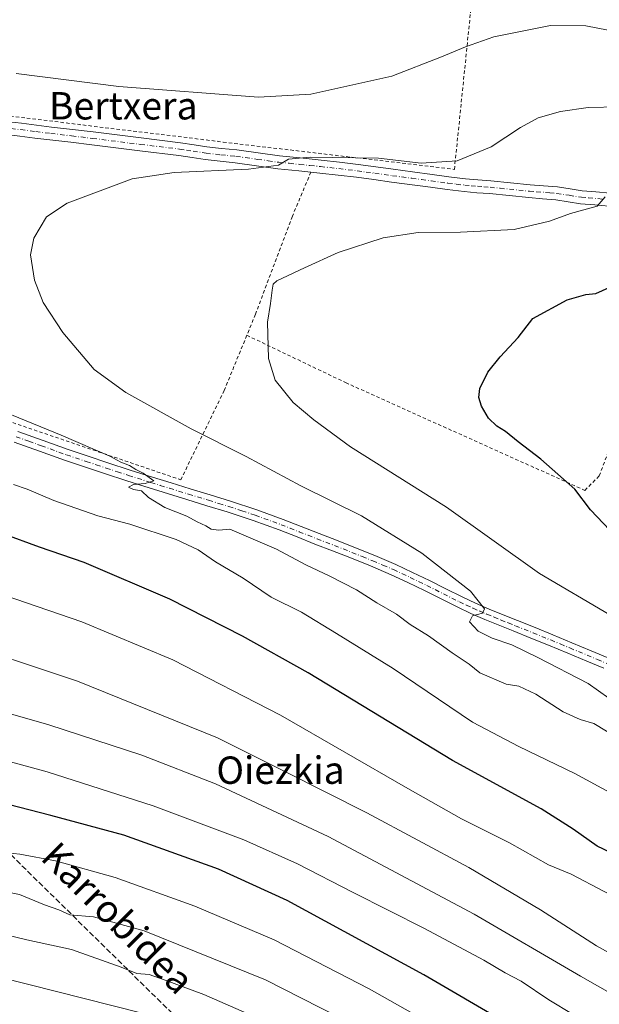
# Model space of a CAD drawing. Units: metres. Extents: x 644436 to 647885, y 4755400 to 4757785.
# Drawn here: x 644580 to 644750, y 4755915 to 4756202 of the extents above; entities that cross this region are included whole.
import ezdxf
from ezdxf.enums import TextEntityAlignment as Align

# ---------------------------------------------------------------- set-up
doc = ezdxf.new("R2010")
doc.units = ezdxf.units.M
doc.header["$MEASUREMENT"] = 0
for name, pattern in [('DGN Style 2', [1.648017, 0.98881, -0.659207]), ('DGN Style 3', [2.307223, 1.648017, -0.659207]), ('DGN Style 4', [2.638475, 1.318413, -0.659207, 0.001648, -0.659207])]:
    doc.linetypes.add(name, pattern=pattern)
for name, color, linetype, lineweight in [('Alambrada', 7, 'DGN Style 2', 0), ('Curva de nivel maestra', 30, 'Continuous', 30), ('Curva de nivel normal', 30, 'Continuous', 0), ('Pista no pavimentada Cxs', 111, 'Continuous', 0), ('Pista no pavimentada eje', 91, 'DGN Style 4', 0), ('Senda', 7, 'DGN Style 3', 0), ('Texto cartográfico', 7, 'Continuous', 0)]:
    doc.layers.add(name, color=color, linetype=linetype, lineweight=lineweight)
doc.styles.add('Style-Arial', font='txt')

# ---------------------------------------------------------------- blocks, each defined once
blk = doc.blocks.new('*U10')
at = {"layer": 'Pista no pavimentada Cxs', "color": 111, "linetype": 'Continuous', "lineweight": 0}
for points in [[(644750.9201, 4756012.7401, 908.793), (644745.9601, 4756014.8101, 909.4743), (644740.3901, 4756017.1401, 909.2815), (644734.8101, 4756019.4601, 910.1097), (644729.6501, 4756021.5501, 910.4547), (644724.4801, 4756023.6101, 910.6758), (644716.1401, 4756026.9901, 910.5604), (644712.0901, 4756028.7501, 910.768), (644708.0801, 4756030.6301, 911.3418), (644698.5201, 4756035.4101, 912.0822), (644693.6701, 4756037.7601, 911.9153), (644688.7901, 4756040.0301, 913.679), (644682.7701, 4756042.6101, 913.3461), (644676.7001, 4756045.0601, 914.3426), (644671.6201, 4756047.0401, 913.7207), (644666.5301, 4756049.0201, 914.0826), (644661.2901, 4756051.0801, 914.5147), (644656.0401, 4756053.1301, 914.2708), (644648.5001, 4756055.9001, 914.5895), (644640.8701, 4756058.3901, 914.5525), (644634.9601, 4756060.2101, 915.0787), (644629.0601, 4756062.0301, 915.4366), (644618.0601, 4756065.4301, 916.4794), (644611.5301, 4756067.5101, 916.1416), (644605.0101, 4756069.6301, 916.6215), (644599.1801, 4756071.5501, 916.0454), (644593.3601, 4756073.5001, 915.9853), (644586.0101, 4756076.1801, 916.5613), (644578.6401, 4756078.8001, 916.7117)], [(644579.6801, 4756081.9201, 916.2751), (644587.1201, 4756079.2701, 915.8763), (644594.4401, 4756076.6001, 915.919), (644600.2101, 4756074.6701, 915.5782), (644606.0301, 4756072.7501, 915.5385), (644612.5301, 4756070.6301, 915.4997), (644619.0401, 4756068.5601, 915.0872), (644624.5301, 4756066.8701, 915.0854), (644630.0301, 4756065.1701, 914.6896), (644635.9301, 4756063.3501, 914.7489), (644641.8601, 4756061.5301, 914.7982), (644649.5801, 4756059.0001, 914.179), (644657.2101, 4756056.2001, 914.1548), (644662.4901, 4756054.1301, 913.7113), (644667.7301, 4756052.0801, 913.9795), (644672.8101, 4756050.1001, 913.1924), (644677.9101, 4756048.1101, 913.1656), (644684.0301, 4756045.6501, 912.9504), (644690.1301, 4756043.0301, 912.3517), (644695.0801, 4756040.7301, 911.9713), (644699.9701, 4756038.3601, 911.5292), (644704.7601, 4756035.9601, 911.3128), (644709.5101, 4756033.5901, 910.9345), (644713.4401, 4756031.7401, 910.9003), (644717.4101, 4756030.0201, 910.5361), (644721.5401, 4756028.3401, 910.2673), (644725.7101, 4756026.6601, 910.4065), (644730.8801, 4756024.6001, 910.1347), (644736.0601, 4756022.5001, 910.5377), (644741.6501, 4756020.1701, 909.2437), (644747.2301, 4756017.8401, 908.9998), (644757.1301, 4756013.7201, 908.2492)]]:
    blk.add_polyline3d(points, dxfattribs=at)

msp = doc.modelspace()

# ---------------------------------------------------------------- linework, layer by layer
at = {"layer": 'Alambrada', "color": 7, "linetype": 'DGN Style 2', "lineweight": 0}
for points in [[(644478.0501, 4756185.9701, 920.6937), (644482.6901, 4756184.7701, 920.2348), (644564.3601, 4756175.6001, 913.7305), (644639.6901, 4756166.4401, 911.7421), (644707.2801, 4756158.4501, 909.6414), (644711.9801, 4756204.2201, 916.7276), (644715.7401, 4756249.2801, 926.2251)], [(644665.3301, 4756157.6601, 909.6859), (644659.9301, 4756144.7501, 906.9362), (644649.1301, 4756116.1201, 905.301), (644646.6201, 4756110.0001, 905.4663)], [(644646.6201, 4756110.0001, 905.4663), (644675.4801, 4756096.1501, 903.9766), (644745.4201, 4756064.6901, 899.8944), (644749.6401, 4756068.9201, 899.3162), (644754.5701, 4756082.3001, 897.6022), (644818.4101, 4756067.0301, 894.1573), (644827.3301, 4756124.0601, 899.5345), (644828.7401, 4756135.5601, 902.5246), (644874.5101, 4756130.1601, 901.2577), (644922.8501, 4756124.7501, 898.3437), (644978.2401, 4756112.3101, 897.5198), (644993.2601, 4756107.8501, 896.9356), (644984.5701, 4756070.5301, 892.0426), (644975.8801, 4756035.1001, 886.3116), (644969.5401, 4756010.2201, 891.0819), (644917.9101, 4756030.1801, 887.5451), (644902.6501, 4755993.1001, 900.9376), (644892.0901, 4755966.3401, 903.5069), (644958.7401, 4755942.1601, 899.6457), (644975.6401, 4755982.0601, 885.8882), (644984.3301, 4756002.0101, 886.6538), (645035.9601, 4755981.1101, 881.6102), (645098.3801, 4755954.3501, 879.5213), (645095.7901, 4755920.0901, 881.517)], [(644480.9801, 4756130.9901, 922.2814), (644527.3301, 4756105.8101, 917.073), (644554.7901, 4756092.4301, 916.3258), (644627.3001, 4756067.7701, 914.7501), (644639.9801, 4756093.8201, 906.7689), (644646.6201, 4756110.0001, 905.4663)]]:
    msp.add_polyline3d(points, dxfattribs=at)
at = {"layer": 'Curva de nivel maestra', "color": 30, "linetype": 'Continuous', "lineweight": 30, "flags": 128}
for points, elevation in [([(644752.67, 4756053.0501), (644747.02, 4756058.9801), (644742.47, 4756065.0201), (644732.58, 4756073.8201), (644725.93, 4756078.8801), (644722.25, 4756081.9301), (644719.68, 4756083.4301), (644717.25, 4756085.8201), (644715.16, 4756089.2701), (644714.45, 4756091.8101), (644714.76, 4756094.4201), (644717.05, 4756099.2201), (644720.69, 4756103.7401), (644725.95, 4756109.3601), (644730.17, 4756114.8801), (644740.26, 4756120.3201), (644745.72, 4756121.8601), (644748.61, 4756122.1701), (644752.54, 4756123.9701)], 900), ([(644765.14, 4755953.0501), (644749.03, 4755960.7301), (644742.02, 4755965.7401), (644732.6, 4755971.7001), (644706.74, 4755985.8201), (644664.53, 4756011.4101), (644645.31, 4756022.1201), (644624.08, 4756032.9001), (644599.04, 4756043.5701), (644586.01, 4756048.1101), (644575.4, 4756051.9901), (644562.07, 4756056.2201), (644549.42, 4756059.0901), (644542.02, 4756059.5101), (644535.94, 4756059.5201), (644529.62, 4756062.8101), (644516.44, 4756068.6201), (644510.41, 4756071.8801), (644506.93, 4756075.4101), (644501.67, 4756082.1501), (644490.41, 4756093.6601), (644470.2506, 4756111.8683)], 925), ([(644768.75, 4755882.0801), (644698.33, 4755923.2001), (644658.44, 4755944.9201), (644638.29, 4755954.0701), (644610.64, 4755963.9801), (644589.3, 4755969.7501), (644570.71, 4755974.5201), (644563.14, 4755975.8801), (644560.29, 4755975.5101), (644557.86, 4755976.3601), (644552.39, 4755978.2201), (644543.51, 4755981.0801), (644519.78, 4755985.8801), (644501.17, 4755991.2201), (644491.57, 4755995.2101), (644481.77, 4756000.2901), (644472.4824, 4756006.0267)], 950)]:
    msp.add_lwpolyline(points, dxfattribs=dict(at, elevation=elevation))
at = {"layer": 'Curva de nivel normal', "color": 30, "linetype": 'Continuous', "lineweight": 0, "flags": 128}
for points, elevation in [([(644579.18, 4756186.5), (644609.24, 4756182.68), (644650.03, 4756179.51), (644665.29, 4756180.44), (644689.02, 4756185.64), (644703.52, 4756191.37), (644710.51, 4756194.23), (644718.82, 4756197.22), (644735.4, 4756200.48), (644745.7, 4756200.38), (644758.28, 4756197.96)], 915), ([(644755.44, 4756001.89), (644746.34, 4756008.31), (644731.68, 4756015.82), (644724.08, 4756019.6), (644718.31, 4756021.56), (644714.19, 4756023.58), (644711.69, 4756026.25), (644712.56, 4756028.01), (644715.47, 4756028.8), (644716.04, 4756030.13), (644711.98, 4756035.25), (644697.8, 4756046.35), (644680.16, 4756057.22), (644662.43, 4756066.03), (644646.4, 4756074.54), (644630.37, 4756082.64), (644611.21, 4756093.26), (644601.96, 4756100.04), (644592.82, 4756110.78), (644587.11, 4756119.56), (644584.6, 4756126.12), (644583.36, 4756133.47), (644584.39, 4756138.36), (644588.03, 4756144.62), (644594.07, 4756148.54), (644613.11, 4756155.73), (644625.37, 4756157.54), (644647.1, 4756158.5), (644655.85, 4756159.72), (644658.81, 4756161.4), (644665.09, 4756162.02), (644685.13, 4756161.74), (644697.54, 4756160.28), (644708.1, 4756160.96), (644717.98, 4756165), (644726.58, 4756170.71), (644731.77, 4756173.53), (644738.27, 4756175.32), (644746.33, 4756176.51), (644755.44, 4756176.76)], 910), ([(644751.31, 4756150.39), (644749.02, 4756147.75), (644741.17, 4756145.54), (644735.04, 4756143.35), (644724.73, 4756140.92), (644709.07, 4756140.1), (644696.66, 4756140.06), (644686.45, 4756138.5), (644673.29, 4756134.22), (644663.48, 4756129.65), (644655.42, 4756125.88), (644654.35, 4756124.97), (644654.05, 4756123.15), (644653.54, 4756119.27), (644652.65, 4756113.81), (644652.93, 4756103.22), (644654.88, 4756096.91), (644660.19, 4756090.31), (644666.22, 4756085.27), (644676.88, 4756077.43), (644704.96, 4756059.8), (644732.17, 4756040.45), (644752.7, 4756028.35)], 905), ([(644761.37, 4755988.53), (644748.08, 4755996.56), (644744.01, 4755997.76), (644739.07, 4755999.99), (644731.07, 4756005.2), (644726.07, 4756007.46), (644722.4, 4756008.08), (644714.74, 4756011.37), (644711.58, 4756013.93), (644706.67, 4756017.22), (644699.75, 4756022.23), (644694.39, 4756025.54), (644690.34, 4756028.48), (644684.62, 4756031.88), (644678.71, 4756035.67), (644670.92, 4756039.66), (644663.82, 4756042.89), (644655.26, 4756047.56), (644641.62, 4756053.32), (644638.42, 4756053.02), (644636.21, 4756053.33), (644634.62, 4756054.37), (644632.11, 4756055.49), (644629.04, 4756057.11), (644622.62, 4756059.66), (644617.92, 4756062.64), (644615.82, 4756064.58), (644613.47, 4756064.95), (644612.06, 4756065.6), (644613.5, 4756066.42), (644616.9, 4756066.67), (644619.41, 4756067.47), (644616.3, 4756069.73), (644614.21, 4756070.78), (644612.32, 4756071.98), (644609.81, 4756072.96), (644606.56, 4756074.69), (644592.35, 4756080.79), (644563.7, 4756092.51)], 915), ([(644817.82, 4755909.21), (644796.39, 4755919.95), (644779.33, 4755931.46), (644761.88, 4755942.03), (644751.02, 4755947.48), (644741.4, 4755952.55), (644734.76, 4755955.31), (644723.4, 4755961.76), (644709.4, 4755968.78), (644693.67, 4755977.56), (644656.46, 4755999.04), (644625, 4756015.19), (644598.4, 4756026.25), (644569.07, 4756036.34), (644549.93, 4756041.85), (644534.83, 4756044.78), (644524.72, 4756047.94), (644511.71, 4756052.75), (644507.74, 4756054.9), (644500.36, 4756060.68), (644489.49, 4756071.85), (644482.88, 4756078.02), (644474.14, 4756084.62), (644470.7867, 4756086.4428)], 930), ([(644753.77, 4755975.86), (644742.45, 4755981.94), (644726.07, 4755989.83), (644712.57, 4755996.99), (644689.38, 4756012.62), (644672.82, 4756022.89), (644662.59, 4756029.09), (644653.77, 4756033.51), (644645.57, 4756039.05), (644637.44, 4756043.86), (644632.41, 4756047.33), (644625.94, 4756050.36), (644612.38, 4756054.86), (644603.1, 4756057.24), (644590.23, 4756061.71), (644582.42, 4756065.04), (644578.38, 4756066.45)], 920), ([(644800.36, 4755904.54), (644776.68, 4755916.91), (644762.31, 4755924.11), (644748.77, 4755931.66), (644732.4, 4755942.18), (644711.51, 4755954.53), (644681.7, 4755970.52), (644657.9, 4755982.51), (644638.09, 4755992.37), (644597.15, 4756008.91), (644559.14, 4756021.58), (644544.27, 4756025.57), (644530.19, 4756028.38), (644519.19, 4756031.82), (644507.07, 4756035.8), (644498.74, 4756040.5), (644494.58, 4756041.63), (644492.88, 4756042.55), (644490.32, 4756044.34), (644486.39, 4756048.75), (644484.19, 4756052), (644481.22, 4756054.7), (644477.41, 4756058.48), (644471.2733, 4756063.3674)], 935), ([(644763.29, 4755911.86), (644744.09, 4755922.77), (644713.1, 4755940.88), (644670.42, 4755963.56), (644637.47, 4755978.95), (644615.89, 4755987.37), (644588.75, 4755996.23), (644557.11, 4756005.26), (644539.56, 4756009.49), (644525.68, 4756011.63), (644517.96, 4756011.89), (644513.1, 4756013.74), (644509.18, 4756015.06), (644501.07, 4756019.21), (644488, 4756028.02), (644473.96, 4756039.13), (644471.7451, 4756040.9945)], 940), ([(644749.12, 4755907.27), (644734.92, 4755915.82), (644726.79, 4755921.29), (644722.16, 4755923.73), (644715.93, 4755927.41), (644698.58, 4755936.72), (644677.74, 4755947.21), (644661.43, 4755955.56), (644645.7, 4755962.59), (644619.25, 4755972.49), (644588.3, 4755982.44), (644567.84, 4755987.98), (644552.12, 4755992.6), (644542.69, 4755993.84), (644531.78, 4755996.6), (644520.81, 4755998.62), (644509.98, 4756001.46), (644496.75, 4756006.19), (644476.82, 4756019.05), (644472.1367, 4756022.4225)], 945), ([(644725.36, 4755894.81), (644682.38, 4755919.08), (644654.64, 4755933.42), (644631.41, 4755943.22), (644608.1, 4755951.58), (644590.7, 4755956.51), (644580.3, 4755958.45), (644574.72, 4755959.03), (644567.26, 4755961.14), (644555.77, 4755965.28), (644542.18, 4755968.04), (644513.15, 4755974.29), (644489.78, 4755981.54), (644472.8354, 4755989.2839)], 955), ([(644699.92, 4755897.4), (644652.11, 4755921.66), (644616.58, 4755936), (644601.76, 4755940.1), (644594.91, 4755940.68), (644591.68, 4755942.15), (644587.5, 4755943.66), (644580.15, 4755946.67), (644511.71, 4755960.38), (644486.78, 4755967.12), (644473.1773, 4755973.07)], 960), ([(644662.81, 4755904.89), (644634.09, 4755917.43), (644622.75, 4755921.65), (644618.1, 4755923.27), (644614.43, 4755923.58), (644609.88, 4755925.36), (644595.4, 4755930.55), (644582.29, 4755933.42), (644567.28, 4755937.02), (644553.92, 4755939.72), (644534.08, 4755942.89), (644511.17, 4755946.65), (644480.71, 4755954.86), (644473.502, 4755957.6718)], 965), ([(644615.62, 4755912.07), (644574.32, 4755922.48), (644532.56, 4755929.48), (644506.78, 4755933.38), (644479.39, 4755940.21), (644473.8284, 4755942.1914)], 970)]:
    msp.add_lwpolyline(points, dxfattribs=dict(at, elevation=elevation))
at = {"layer": 'Pista no pavimentada Cxs', "color": 111, "linetype": 'Continuous', "lineweight": 0}
for points in [[(644575.2001, 4756172.5401, 913.1194), (644580.7701, 4756171.9301, 912.8696), (644585.1701, 4756171.3701, 912.7307), (644589.5301, 4756170.8201, 912.6374), (644595.6201, 4756170.1101, 912.5656), (644601.7301, 4756169.3901, 912.5297), (644615.7801, 4756167.6301, 912.0022), (644627.2401, 4756166.2401, 911.6179), (644631.1801, 4756165.6501, 911.5534), (644634.9701, 4756165.0601, 911.4902), (644639.2401, 4756164.6001, 911.3746), (644643.6601, 4756164.1301, 911.2033), (644649.9701, 4756163.2501, 911.0237), (644656.1701, 4756162.4201, 910.6767), (644662.2101, 4756161.7801, 910.4781), (644668.3101, 4756161.1501, 910.3421), (644673.7101, 4756160.5601, 910.3533), (644679.1301, 4756159.9101, 910.0216), (644684.2901, 4756159.1901, 909.7865), (644689.4101, 4756158.4701, 909.6334), (644695.0701, 4756157.7101, 909.4365), (644700.7401, 4756156.9601, 909.3667), (644705.6501, 4756156.3201, 909.2439), (644710.5001, 4756155.7201, 909.0442), (644714.1401, 4756155.4101, 908.8356), (644717.8901, 4756155.1201, 908.5421), (644723.6901, 4756154.5401, 908.0127), (644729.4001, 4756153.9601, 907.4611), (644733.3301, 4756153.6501, 907.0702), (644737.4101, 4756153.3201, 906.5852), (644741.1601, 4756152.7401, 906.1998), (644744.6301, 4756152.1801, 905.8864), (644748.6201, 4756151.8501, 905.5684), (644752.8101, 4756151.5001, 905.222)], [(644575.2001, 4756172.5401, 913.1194), (644580.7701, 4756171.9301, 912.8696), (644585.1701, 4756171.3701, 912.7307), (644589.5301, 4756170.8201, 912.6374), (644595.6201, 4756170.1101, 912.5656), (644601.7301, 4756169.3901, 912.5297), (644615.7801, 4756167.6301, 912.0022), (644627.2401, 4756166.2401, 911.6179), (644631.1801, 4756165.6501, 911.5534), (644634.9701, 4756165.0601, 911.4902), (644639.2401, 4756164.6001, 911.3746), (644643.6601, 4756164.1301, 911.2033), (644649.9701, 4756163.2501, 911.0237), (644656.1701, 4756162.4201, 910.6767), (644662.2101, 4756161.7801, 910.4781), (644668.3101, 4756161.1501, 910.3421), (644673.7101, 4756160.5601, 910.3533), (644679.1301, 4756159.9101, 910.0216), (644684.2901, 4756159.1901, 909.7865), (644689.4101, 4756158.4701, 909.6334), (644695.0701, 4756157.7101, 909.4365), (644700.7401, 4756156.9601, 909.3667), (644705.6501, 4756156.3201, 909.2439), (644710.5001, 4756155.7201, 909.0442), (644714.1401, 4756155.4101, 908.8356), (644717.8901, 4756155.1201, 908.5421), (644723.6901, 4756154.5401, 908.0127), (644729.4001, 4756153.9601, 907.4611), (644733.3301, 4756153.6501, 907.0702), (644737.4101, 4756153.3201, 906.5852), (644741.1601, 4756152.7401, 906.1998), (644744.6301, 4756152.1801, 905.8864), (644748.6201, 4756151.8501, 905.5684), (644752.8101, 4756151.5001, 905.222)], [(644752.4401, 4756147.7401, 904.9424), (644748.3001, 4756148.0801, 905.2575), (644744.1701, 4756148.4301, 905.5828), (644740.5701, 4756149.0101, 905.9054), (644736.9701, 4756149.5701, 906.2556), (644733.0201, 4756149.8801, 906.6838), (644729.0601, 4756150.2001, 907.0346), (644717.5601, 4756151.3601, 907.9609), (644713.8301, 4756151.6401, 908.2026), (644710.1001, 4756151.9701, 908.3771), (644705.1701, 4756152.5701, 908.5942), (644700.2501, 4756153.2101, 908.7467), (644688.8901, 4756154.7301, 908.94), (644683.7701, 4756155.4501, 909.0933), (644678.6401, 4756156.1601, 909.2463), (644673.2801, 4756156.8001, 909.3966), (644667.9101, 4756157.3901, 909.5696), (644661.8201, 4756158.0301, 909.8363), (644655.7201, 4756158.6601, 910.0649), (644649.4601, 4756159.5101, 910.3126), (644643.2001, 4756160.3801, 910.4916), (644638.8401, 4756160.8401, 910.6703), (644634.4801, 4756161.3101, 910.8349), (644630.6001, 4756161.9101, 911.0094), (644626.7301, 4756162.5001, 911.1908), (644615.3101, 4756163.8801, 911.5911), (644601.2701, 4756165.6401, 912.0441), (644595.1801, 4756166.3601, 912.1585), (644589.0801, 4756167.0701, 912.3011), (644584.7001, 4756167.6201, 912.4725), (644580.3201, 4756168.1801, 912.6213), (644574.7701, 4756168.7901, 912.8453)], [(644665.3302, 4756157.6607, 909.686), (644661.8201, 4756158.0301, 909.8363), (644655.7201, 4756158.6601, 910.0649), (644649.4601, 4756159.5101, 910.3126), (644643.2001, 4756160.3801, 910.4916), (644638.8401, 4756160.8401, 910.6703), (644634.4801, 4756161.3101, 910.8349), (644630.6001, 4756161.9101, 911.0094), (644626.7301, 4756162.5001, 911.1908), (644615.3101, 4756163.8801, 911.5911), (644601.2701, 4756165.6401, 912.0441), (644595.1801, 4756166.3601, 912.1585), (644589.0801, 4756167.0701, 912.3011), (644584.7001, 4756167.6201, 912.4725), (644580.3201, 4756168.1801, 912.6213), (644574.7701, 4756168.7901, 912.8453)], [(644752.4401, 4756147.7401, 904.9424), (644748.3001, 4756148.0801, 905.2575), (644744.1701, 4756148.4301, 905.5828), (644740.5701, 4756149.0101, 905.9054), (644736.9701, 4756149.5701, 906.2556), (644733.0201, 4756149.8801, 906.6838), (644729.0601, 4756150.2001, 907.0346), (644717.5601, 4756151.3601, 907.9609), (644713.8301, 4756151.6401, 908.2026), (644710.1001, 4756151.9701, 908.3771), (644705.1701, 4756152.5701, 908.5942), (644700.2501, 4756153.2101, 908.7467), (644688.8901, 4756154.7301, 908.94), (644683.7701, 4756155.4501, 909.0933), (644678.6401, 4756156.1601, 909.2463), (644673.2801, 4756156.8001, 909.3966), (644667.9101, 4756157.3901, 909.5696), (644665.3302, 4756157.6607, 909.686)], [(644579.6801, 4756081.9201, 916.2751), (644587.1201, 4756079.2701, 915.8763), (644594.4401, 4756076.6001, 915.919), (644600.2101, 4756074.6701, 915.5782), (644606.0301, 4756072.7501, 915.5385), (644612.5301, 4756070.6301, 915.4997), (644619.0401, 4756068.5601, 915.0872), (644624.5301, 4756066.8701, 915.0854), (644630.0301, 4756065.1701, 914.6896), (644635.9301, 4756063.3501, 914.7489), (644641.8601, 4756061.5301, 914.7982), (644649.5801, 4756059.0001, 914.179), (644657.2101, 4756056.2001, 914.1548), (644662.4901, 4756054.1301, 913.7113), (644667.7301, 4756052.0801, 913.9795), (644672.8101, 4756050.1001, 913.1924), (644677.9101, 4756048.1101, 913.1656), (644684.0301, 4756045.6501, 912.9504), (644690.1301, 4756043.0301, 912.3517), (644695.0801, 4756040.7301, 911.9713), (644699.9701, 4756038.3601, 911.5292), (644704.7601, 4756035.9601, 911.3128), (644709.5101, 4756033.5901, 910.9345), (644713.4401, 4756031.7401, 910.9003), (644717.4101, 4756030.0201, 910.5361), (644721.5401, 4756028.3401, 910.2673), (644725.7101, 4756026.6601, 910.4065), (644730.8801, 4756024.6001, 910.1347), (644736.0601, 4756022.5001, 910.5377), (644741.6501, 4756020.1701, 909.2437), (644747.2301, 4756017.8401, 908.9998), (644757.1301, 4756013.7201, 908.2492)], [(644750.9201, 4756012.7401, 908.793), (644745.9601, 4756014.8101, 909.4743), (644740.3901, 4756017.1401, 909.2815), (644734.8101, 4756019.4601, 910.1097), (644729.6501, 4756021.5501, 910.4547), (644724.4801, 4756023.6101, 910.6758), (644716.1401, 4756026.9901, 910.5604), (644712.0901, 4756028.7501, 910.768), (644708.0801, 4756030.6301, 911.3418), (644698.5201, 4756035.4101, 912.0822), (644693.6701, 4756037.7601, 911.9153), (644688.7901, 4756040.0301, 913.679), (644682.7701, 4756042.6101, 913.3461), (644676.7001, 4756045.0601, 914.3426), (644671.6201, 4756047.0401, 913.7207), (644666.5301, 4756049.0201, 914.0826), (644661.2901, 4756051.0801, 914.5147), (644656.0401, 4756053.1301, 914.2708), (644648.5001, 4756055.9001, 914.5895), (644640.8701, 4756058.3901, 914.5525), (644634.9601, 4756060.2101, 915.0787), (644629.0601, 4756062.0301, 915.4366), (644618.0601, 4756065.4301, 916.4794), (644611.5301, 4756067.5101, 916.1416), (644605.0101, 4756069.6301, 916.6215), (644599.1801, 4756071.5501, 916.0454), (644593.3601, 4756073.5001, 915.9853), (644586.0101, 4756076.1801, 916.5613), (644578.6401, 4756078.8001, 916.7117)]]:
    msp.add_polyline3d(points, dxfattribs=at)
at = {"layer": 'Pista no pavimentada eje', "color": 91, "linetype": 'DGN Style 4', "lineweight": 0}
for points in [[(644574.9851, 4756170.6651, 912.9825), (644580.5451, 4756170.0551, 912.7466), (644584.9351, 4756169.4951, 912.6002), (644589.3051, 4756168.9451, 912.4761), (644595.4001, 4756168.2351, 912.3746), (644601.5001, 4756167.5151, 912.2939), (644615.5451, 4756165.7551, 911.7943), (644626.9851, 4756164.3701, 911.4045), (644628.9551, 4756164.0751, 911.3512), (644630.8901, 4756163.7801, 911.2953), (644634.7251, 4756163.1851, 911.1672), (644639.0401, 4756162.7201, 910.9957), (644643.4301, 4756162.2551, 910.803), (644649.7151, 4756161.3801, 910.6373), (644652.8151, 4756160.9651, 910.5246), (644655.9451, 4756160.5401, 910.3718), (644658.9951, 4756160.2251, 910.2584), (644662.0151, 4756159.9051, 910.1563), (644665.0601, 4756159.5851, 910.0454), (644668.1101, 4756159.2701, 909.953), (644673.4951, 4756158.6801, 909.875), (644678.8851, 4756158.0351, 909.6507), (644681.4651, 4756157.6751, 909.5231), (644684.0301, 4756157.3201, 909.4398), (644689.1501, 4756156.6001, 909.2712), (644694.8201, 4756155.8401, 909.1002), (644697.6551, 4756155.4651, 909.1051), (644700.4951, 4756155.0851, 909.056), (644705.4101, 4756154.4451, 908.918), (644707.8351, 4756154.1451, 908.8285), (644710.3001, 4756153.8451, 908.7201), (644712.1651, 4756153.6801, 908.6503), (644713.9851, 4756153.5251, 908.5213), (644715.8501, 4756153.3851, 908.3778), (644717.7251, 4756153.2401, 908.2313), (644720.6251, 4756152.9501, 907.977), (644729.2301, 4756152.0801, 907.2398), (644731.2101, 4756151.9201, 907.0707), (644735.1501, 4756151.6101, 906.6537), (644737.1901, 4756151.4451, 906.4195), (644740.8651, 4756150.8751, 906.0523), (644744.4001, 4756150.3051, 905.7343), (644746.4651, 4756150.1301, 905.5743), (644750.5301, 4756149.7951, 905.2428)], [(644579.1601, 4756080.3601, 916.4762), (644582.8801, 4756079.0351, 916.1054), (644586.5651, 4756077.7251, 916.037), (644593.9001, 4756075.0501, 915.9518), (644599.6951, 4756073.1101, 915.6658), (644602.6051, 4756072.1501, 915.7732), (644605.5201, 4756071.1901, 916.0554), (644608.7701, 4756070.1301, 916.1784), (644612.0301, 4756069.0701, 915.7828), (644618.5501, 4756066.9951, 915.522), (644621.3001, 4756066.1451, 915.5512), (644624.0451, 4756065.3001, 915.3483), (644629.5451, 4756063.6001, 914.8986), (644635.4451, 4756061.7801, 914.9445), (644638.4001, 4756060.8701, 914.8449), (644641.3651, 4756059.9601, 914.6815), (644645.1801, 4756058.7151, 914.45), (644649.0401, 4756057.4501, 914.4542), (644656.6251, 4756054.6651, 914.1995), (644659.2651, 4756053.6301, 913.9944), (644661.8901, 4756052.6051, 914.0182), (644664.5101, 4756051.5751, 914.1707), (644667.1301, 4756050.5501, 913.986), (644669.6751, 4756049.5601, 913.6033), (644677.3051, 4756046.5851, 913.6663), (644680.3401, 4756045.3601, 913.6125), (644683.4001, 4756044.1301, 913.1509), (644686.4101, 4756042.8401, 912.6826), (644689.4601, 4756041.5301, 912.8344), (644694.3751, 4756039.2451, 911.9571), (644699.2451, 4756036.8851, 911.7237), (644701.6401, 4756035.6851, 911.5607), (644708.7951, 4756032.1101, 911.0315), (644710.7601, 4756031.1851, 911.0315), (644712.7651, 4756030.2451, 910.7994), (644714.7901, 4756029.3651, 910.6169), (644716.7751, 4756028.5051, 910.4548), (644718.8601, 4756027.6601, 910.3743), (644720.9251, 4756026.8201, 910.5358), (644723.0101, 4756025.9801, 910.6341), (644725.0951, 4756025.1351, 910.5029), (644730.2651, 4756023.0751, 910.1704), (644735.4351, 4756020.9801, 910.2773), (644738.2301, 4756019.8151, 909.8659), (644741.0201, 4756018.6551, 909.2007), (644749.0751, 4756015.2901, 909.0939), (644756.5001, 4756012.2001, 908.3279)]]:
    msp.add_polyline3d(points, dxfattribs=at)
at = {"layer": 'Senda', "color": 7, "linetype": 'DGN Style 3', "lineweight": 0}
msp.add_polyline3d([(644515.2601, 4756018.2951, 942.7905), (644550.2401, 4755987.8801, 949.4483), (644577.6101, 4755958.2801, 959.2779), (644627.0601, 4755909.7001, 975.2883), (644668.8801, 4755864.3401, 991.6967), (644678.1501, 4755853.7401, 995.3113), (644684.3301, 4755840.4901, 1002.3658), (644703.3101, 4755820.6201, 1005.17), (644715.1501, 4755811.8701, 1004.6432), (644740.4001, 4755800.7401, 1003.6834), (644759.3901, 4755798.9701, 999.2264), (644770.7801, 4755792.8801, 998.6972), (644784.9101, 4755781.3901, 1002.1771), (644804.3301, 4755763.7301, 1005.8252), (644836.1201, 4755750.4701, 1004.0713), (644848.4801, 4755745.1701, 1001.9241)], dxfattribs=at)

# ---------------------------------------------------------------- block references
at = {"layer": 'Pista no pavimentada Cxs', "color": 111, "linetype": 'Continuous', "lineweight": 0}
msp.add_blockref('*U10', (0, 0), dxfattribs=at)

# ---------------------------------------------------------------- texts
at = {"layer": 'Texto cartográfico', "color": 7, "linetype": 'Continuous', "lineweight": 0, "style": 'Style-Arial'}
for s, p in [('Bertxera', (644610.5079, 4756177.0301)), ('Oiezkia', (644656.4567, 4755982.9501))]:
    msp.add_text(s, height=8, dxfattribs=at).set_placement(p, align=Align.MIDDLE_CENTER)
msp.add_text('Karrobidea', height=8, rotation=315.109382, dxfattribs=at).set_placement((644608.9529, 4755939.777), align=Align.MIDDLE_CENTER)

doc.saveas('drawing.dxf')
